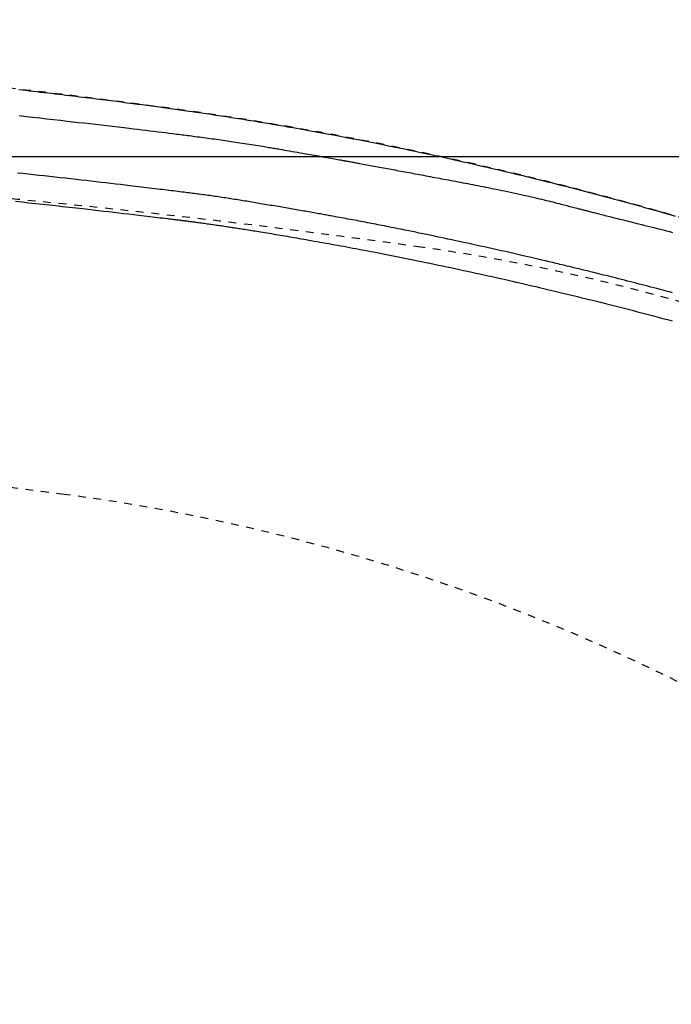
# Model space of a CAD drawing. Extents: x 0 to 2000, y 115 to 2915.
# Drawn here: x 799 to 883, y 2496 to 2622 of the extents above; entities that cross this region are included whole.
import ezdxf
from ezdxf.enums import TextEntityAlignment as Align

# ---------------------------------------------------------------- set-up
doc = ezdxf.new("R2010")
doc.units = 0
doc.header["$MEASUREMENT"] = 0
doc.linetypes.add('EXLTYPE2', pattern=[2, 1, -1])
doc.layers.get('0').update_dxf_attribs({"linetype": 'CONTINUOUS'})
for name, color, linetype in [('便器', 7, 'CONTINUOUS'), ('便座', 7, 'CONTINUOUS'), ('寸法', 7, 'CONTINUOUS')]:
    doc.layers.add(name, color=color, linetype=linetype)
doc.styles.add('EXCADDIM2', font='monotxt', dxfattribs={"width": 0.95, "bigfont": 'extfont'})
doc.styles.add('EXCADSTD', font='monotxt', dxfattribs={"bigfont": 'extfont'})
doc.styles.get("Standard").update_dxf_attribs({"font": 'monotxt', "bigfont": 'extfont'})
doc.dimstyles.get("Standard").update_dxf_attribs({"dimtxt": 0.18, "dimasz": 0.18, "dimexe": 0.18, "dimexo": 0.0625, "dimgap": 0.09, "dimtad": 0, "dimtih": 1, "dimtoh": 1, "dimdec": 4, "dimzin": 0, "dimtxsty": 'STANDARD', "dimcen": 0.09, "dimazin": 3, "dimtfac": 1, "dimtdec": 4, "dimtmove": 0, "dimatfit": 3, "dimtolj": 1, "dimtzin": 0})

# ---------------------------------------------------------------- blocks, each defined once
blk = doc.blocks.new('*D24')
at = {"layer": '寸法', "color": 3, "linetype": 'CONTINUOUS'}
for p, q in [((703.263171, 2604.500004), (1160.963168, 2604.500004)), ((1150.963168, 2604.500004), (1145.963168, 2574.500004)), ((1150.963168, 2604.500004), (1150.963168, 2249.500004)), ((1155.963168, 2574.500004), (1150.963168, 2604.500004)), ((1145.963168, 2279.500004), (1150.963168, 2249.500004)), ((1150.963168, 2249.500004), (1155.963168, 2279.500004)), ((703.263171, 2249.500004), (1160.963168, 2249.500004))]:
    blk.add_line(p, q, dxfattribs=at)
at = {"layer": '寸法', "color": 2, "linetype": 'CONTINUOUS', "style": 'EXCADSTD', "width": 0.945}
blk.add_text('355', height=40, rotation=90, dxfattribs=at).set_placement((1147.463168, 2427.000004), align=Align.CENTER)
blk = doc.blocks.new('_EX_NORM')
at = {"color": 0, "linetype": 'CONTINUOUS'}
for q in [(-1, 0.166667), (-1, 0), (-1, -0.166667)]:
    blk.add_line((0, 0), q, dxfattribs=at)

msp = doc.modelspace()

# ---------------------------------------------------------------- linework, layer by layer
at = {"layer": '便器', "color": 2, "linetype": 'EXLTYPE2'}
for centre, radius, start, end in [((684.017073, 1404.500004), 1200, 82.004546, 90), ((816.156873, 2345.265157), 250, 42.931517, 82.004546), ((714.017073, 1867.000004), 700, 82.533351, 90), ((772.494151, 2313.184306), 250, 54.38706, 82.533351)]:
    msp.add_arc(centre, radius, start, end, dxfattribs=at)
at = {"layer": '便座', "color": 6, "linetype": 'EXLTYPE2', "flags": 128}
msp.add_lwpolyline([(1043.541367, 2427.000027), (1043.541358, 2427.004915), (1043.541333, 2427.019021), (1043.541293, 2427.041511), (1043.541239, 2427.071547), (1043.541174, 2427.108296), (1043.541098, 2427.150921), (1043.541014, 2427.198586), (1043.540922, 2427.250457), (1043.540823, 2427.305698), (1043.540721, 2427.363473), (1043.540615, 2427.422946), (1043.540307, 2427.592238), (1043.539946, 2427.767614), (1043.539489, 2427.948553), (1043.538895, 2428.134537), (1043.538123, 2428.325046), (1043.537131, 2428.519562), (1043.535876, 2428.717564), (1043.534317, 2428.918534), (1043.532413, 2429.121952), (1043.530121, 2429.327299), (1043.5274, 2429.534055), (1043.522511, 2429.842673), (1043.516629, 2430.152946), (1043.509796, 2430.46457), (1043.502057, 2430.777238), (1043.493456, 2431.090645), (1043.484036, 2431.404486), (1043.473841, 2431.718455), (1043.462914, 2432.032245), (1043.4513, 2432.345553), (1043.439042, 2432.658072), (1043.426183, 2432.969496), (1043.412634, 2433.282494), (1043.398538, 2433.593915), (1043.383915, 2433.903609), (1043.368785, 2434.211425), (1043.35317, 2434.517214), (1043.337088, 2434.820825), (1043.320561, 2435.122109), (1043.303609, 2435.420914), (1043.286252, 2435.717092), (1043.26851, 2436.01049), (1043.250403, 2436.300961), (1043.235163, 2436.538924), (1043.219676, 2436.774991), (1043.203931, 2437.009369), (1043.187916, 2437.24227), (1043.17162, 2437.473901), (1043.155032, 2437.704472), (1043.138139, 2437.934191), (1043.120931, 2438.163269), (1043.103397, 2438.391913), (1043.085524, 2438.620334), (1043.067302, 2438.84874), (1043.050195, 2439.059353), (1043.032837, 2439.269568), (1043.015286, 2439.478826), (1042.997598, 2439.686565), (1042.97983, 2439.892223), (1042.962038, 2440.095238), (1042.94428, 2440.295049), (1042.926611, 2440.491094), (1042.909088, 2440.682813), (1042.891769, 2440.869642), (1042.874709, 2441.051021), (1042.857705, 2441.229099), (1042.84094, 2441.401928), (1042.824328, 2441.570445), (1042.807783, 2441.735587), (1042.791218, 2441.898289), (1042.774547, 2442.059488), (1042.757684, 2442.22012), (1042.740543, 2442.381122), (1042.723037, 2442.543429), (1042.70508, 2442.707979), (1042.686585, 2442.875707), (1042.637073, 2443.317655), (1042.58375, 2443.783427), (1042.526795, 2444.270502), (1042.466389, 2444.776361), (1042.402712, 2445.298485), (1042.335943, 2445.834353), (1042.266264, 2446.381446), (1042.193853, 2446.937245), (1042.118892, 2447.499229), (1042.04156, 2448.06488), (1041.962037, 2448.631676), (1041.836779, 2449.494335), (1041.706571, 2450.354675), (1041.571138, 2451.213572), (1041.430209, 2452.071902), (1041.283509, 2452.930541), (1041.130767, 2453.790364), (1040.971708, 2454.652248), (1040.80606, 2455.517069), (1040.63355, 2456.385701), (1040.453905, 2457.259022), (1040.266852, 2458.137908), (1040.004062, 2459.326389), (1039.72827, 2460.523889), (1039.4403, 2461.727836), (1039.140971, 2462.935661), (1038.831107, 2464.144793), (1038.511528, 2465.352661), (1038.183056, 2466.556694), (1037.846513, 2467.754323), (1037.50272, 2468.942976), (1037.152499, 2470.120083), (1036.796672, 2471.283074), (1036.460325, 2472.353247), (1036.11947, 2473.410069), (1035.773759, 2474.454701), (1035.422844, 2475.488306), (1035.066379, 2476.512045), (1034.704016, 2477.527082), (1034.335408, 2478.534577), (1033.960207, 2479.535694), (1033.578067, 2480.531594), (1033.18864, 2481.52344), (1032.79158, 2482.512394), (1032.399002, 2483.469495), (1031.999019, 2484.424717), (1031.591729, 2485.377805), (1031.177231, 2486.328507), (1030.755625, 2487.27657), (1030.327009, 2488.22174), (1029.891482, 2489.163764), (1029.449144, 2490.102389), (1029.000093, 2491.037362), (1028.544428, 2491.96843), (1028.082249, 2492.895339), (1027.628723, 2493.788437), (1027.169103, 2494.677501), (1026.703308, 2495.562634), (1026.231256, 2496.443936), (1025.752864, 2497.321509), (1025.26805, 2498.195453), (1024.776733, 2499.06587), (1024.278831, 2499.93286), (1023.774261, 2500.796525), (1023.262942, 2501.656966), (1022.744791, 2502.514283), (1022.219998, 2503.368172), (1021.688564, 2504.21877), (1021.150758, 2505.065805), (1020.606848, 2505.909005), (1020.0571, 2506.748098), (1019.501783, 2507.582814), (1018.941164, 2508.412879), (1018.375511, 2509.238024), (1017.805092, 2510.057975), (1017.230174, 2510.872462), (1016.651025, 2511.681212), (1016.068634, 2512.482986), (1015.482137, 2513.27917), (1014.891381, 2514.070168), (1014.29621, 2514.856381), (1013.696472, 2515.638212), (1013.092013, 2516.416064), (1012.482679, 2517.190339), (1011.868316, 2517.961439), (1011.248771, 2518.729767), (1010.623889, 2519.495725), (1009.993518, 2520.259717), (1009.30417, 2521.085683), (1008.608441, 2521.909649), (1007.906579, 2522.731454), (1007.19883, 2523.550935), (1006.485439, 2524.367931), (1005.766653, 2525.182278), (1005.042719, 2525.993815), (1004.313882, 2526.802379), (1003.580389, 2527.607809), (1002.842486, 2528.409941), (1002.10042, 2529.208615), (1001.296348, 2530.065225), (1000.48759, 2530.91774), (999.674005, 2531.766269), (998.855454, 2532.610921), (998.0318, 2533.451806), (997.202902, 2534.289032), (996.368622, 2535.12271), (995.528821, 2535.952949), (994.683361, 2536.779857), (993.832101, 2537.603545), (992.974904, 2538.424121), (992.049846, 2539.299883), (991.118205, 2540.171856), (990.180376, 2541.039697), (989.236751, 2541.903063), (988.287724, 2542.76161), (987.333687, 2543.614996), (986.375035, 2544.462877), (985.412161, 2545.304911), (984.445457, 2546.140754), (983.475317, 2546.970063), (982.502135, 2547.792495), (981.526546, 2548.60751), (980.548164, 2549.415441), (979.566845, 2550.216415), (978.582444, 2551.010564), (977.594816, 2551.798018), (976.603816, 2552.578906), (975.609299, 2553.353358), (974.61112, 2554.121504), (973.609134, 2554.883474), (972.603197, 2555.639398), (971.593163, 2556.389406), (970.579256, 2557.133356), (969.561145, 2557.871508), (968.538865, 2558.603847), (967.512448, 2559.330359), (966.48193, 2560.051028), (965.447344, 2560.76584), (964.408725, 2561.474778), (963.366108, 2562.177829), (962.319526, 2562.874978), (961.269014, 2563.566208), (960.214606, 2564.251506), (959.156014, 2564.931057), (958.093587, 2565.604628), (957.027352, 2566.272188), (955.957339, 2566.933707), (954.883576, 2567.589157), (953.80609, 2568.238506), (952.724911, 2568.881727), (951.640067, 2569.518788), (950.551586, 2570.14966), (949.459497, 2570.774315), (948.363828, 2571.392721), (947.26414, 2572.005113), (946.161416, 2572.610949), (945.056174, 2573.209957), (943.948933, 2573.801865), (942.840211, 2574.386401), (941.730527, 2574.963293), (940.6204, 2575.53227), (939.510348, 2576.093058), (938.40089, 2576.645387), (937.292544, 2577.188984), (936.185829, 2577.723577), (935.081072, 2578.249014), (933.977614, 2578.765727), (932.874607, 2579.274267), (931.7712, 2579.775185), (930.666543, 2580.269033), (929.559788, 2580.75636), (928.450085, 2581.237719), (927.336583, 2581.71366), (926.218434, 2582.184735), (925.094787, 2582.651495), (923.964793, 2583.11449), (922.641078, 2583.649106), (921.308354, 2584.179337), (919.967353, 2584.705147), (918.618811, 2585.226502), (917.263462, 2585.743368), (915.902041, 2586.255708), (914.535283, 2586.76349), (913.163923, 2587.266678), (911.788694, 2587.765237), (910.410332, 2588.259133), (909.029572, 2588.748332), (907.451916, 2589.300748), (905.871653, 2589.847171), (904.28834, 2590.387769), (902.701535, 2590.922712), (901.110798, 2591.452165), (899.515685, 2591.976299), (897.915755, 2592.49528), (896.310567, 2593.009278), (894.699679, 2593.518459), (893.082648, 2594.022994), (891.459034, 2594.523048), (889.626324, 2595.079776), (887.785945, 2595.630729), (885.939104, 2596.175579), (884.087004, 2596.713997), (882.230851, 2597.245652), (880.37185, 2597.770215), (878.511205, 2598.287358), (876.650121, 2598.79675), (874.789802, 2599.298063), (872.931455, 2599.790967), (871.076283, 2600.275133), (869.225027, 2600.750362), (867.377616, 2601.216709), (865.533514, 2601.674361), (863.692184, 2602.123506), (861.853091, 2602.56433), (860.015697, 2602.99702), (858.179468, 2603.421765), (856.343866, 2603.838751), (854.508355, 2604.248165), (852.6724, 2604.650195), (850.835463, 2605.045027), (848.996822, 2605.432856), (847.157199, 2605.813444), (845.317131, 2606.186561), (843.477153, 2606.551978), (841.637801, 2606.909468), (839.799612, 2607.2588), (837.963122, 2607.599746), (836.128866, 2607.932077), (834.297381, 2608.255564), (832.469203, 2608.569979), (830.644868, 2608.875092), (828.824885, 2609.170781), (827.008344, 2609.457558), (825.194308, 2609.736041), (823.381842, 2610.006845), (821.570009, 2610.270587), (819.757872, 2610.527884), (817.944496, 2610.779352), (816.128945, 2611.025608), (814.310281, 2611.267269), (812.487569, 2611.50495), (810.659873, 2611.739269), (808.631344, 2611.995222), (806.595982, 2612.248128), (804.554203, 2612.498301), (802.506421, 2612.746053), (800.453049, 2612.991699), (798.394501, 2613.235552), (796.331192, 2613.477926), (794.263535, 2613.719133), (792.191944, 2613.959488), (790.116834, 2614.199303), (788.038618, 2614.438893), (785.75631, 2614.701583), (783.468801, 2614.963959), (781.174129, 2615.225604), (778.870329, 2615.486098), (776.555438, 2615.745023), (774.227492, 2616.001961), (771.884527, 2616.256492), (769.52458, 2616.508198), (767.145687, 2616.75666), (764.745884, 2617.00146), (762.323207, 2617.24218), (759.767486, 2617.488834), (757.190209, 2617.730323), (754.596919, 2617.966386), (751.993158, 2618.196767), (749.384467, 2618.421207), (746.776388, 2618.639449), (744.174462, 2618.851235), (741.584232, 2619.056306), (739.011239, 2619.254406), (736.461024, 2619.445276), (733.93913, 2619.628657), (732.225533, 2619.750191), (730.527063, 2619.868162), (728.842868, 2619.982665), (727.172095, 2620.093793), (725.51389, 2620.201639), (723.867402, 2620.306298), (722.231778, 2620.407862), (720.606164, 2620.506426), (718.989709, 2620.602081), (717.381559, 2620.694923), (715.780861, 2620.785044), (714.916553, 2620.832771), (714.0592, 2620.879515), (713.213819, 2620.925069), (712.385425, 2620.969222), (711.579033, 2621.011766), (710.799659, 2621.052491), (710.052318, 2621.091187), (709.342026, 2621.127646), (708.673798, 2621.161658), (708.052649, 2621.193014), (707.483595, 2621.221505), (707.343385, 2621.228486), (707.205914, 2621.235313), (707.069994, 2621.24204), (706.934436, 2621.248725), (706.798052, 2621.255423), (706.659652, 2621.262191), (706.518048, 2621.269085), (706.372051, 2621.276161), (706.220473, 2621.283475), (706.062124, 2621.291084), (705.895815, 2621.299043), (705.724671, 2621.307205), (705.545573, 2621.315717), (705.359313, 2621.32454), (705.166685, 2621.333638), (704.968481, 2621.342969), (704.765495, 2621.352497), (704.558519, 2621.362182), (704.348347, 2621.371985), (704.135771, 2621.381869), (703.921585, 2621.391793), (703.706581, 2621.401721), (703.459643, 2621.413077), (703.212639, 2621.424387), (702.965537, 2621.435652), (702.718304, 2621.446872), (702.470907, 2621.45805), (702.223313, 2621.469186), (701.975489, 2621.48028), (701.727402, 2621.491335), (701.47902, 2621.502352), (701.23031, 2621.513331), (700.981239, 2621.524273), (700.658047, 2621.538393), (700.333698, 2621.552473), (700.007696, 2621.566533), (699.679545, 2621.580593), (699.34875, 2621.594672), (699.014813, 2621.608789), (698.677239, 2621.622964), (698.335532, 2621.637217), (697.989195, 2621.651567), (697.637732, 2621.666034), (697.280648, 2621.680638), (696.79592, 2621.700314), (696.301999, 2621.720188), (695.800548, 2621.740183), (695.293228, 2621.760221), (694.781701, 2621.780224), (694.267628, 2621.800113), (693.75267, 2621.81981), (693.238489, 2621.839238), (692.726746, 2621.858319), (692.219104, 2621.876974), (691.717222, 2621.895125), (691.344336, 2621.90841), (690.975147, 2621.921399), (690.609152, 2621.934128), (690.24585, 2621.946629), (689.884737, 2621.958936), (689.525311, 2621.971084), (689.16707, 2621.983107), (688.809512, 2621.995037), (688.452134, 2622.00691), (688.094434, 2622.018759), (687.735909, 2622.030618), (687.536322, 2622.037218), (687.339704, 2622.04372), (687.149433, 2622.050012), (686.96889, 2622.055982), (686.801455, 2622.061519), (686.650506, 2622.066511), (686.519424, 2622.070846), (686.411588, 2622.074412), (686.330378, 2622.077097), (686.279173, 2622.078791), (686.261354, 2622.07938)], dxfattribs=at)
at = {"layer": '便座', "color": 6, "linetype": 'CONTINUOUS', "flags": 128}
for points in [[(799.150347, 2613.110702), (799.60937, 2613.056619), (800.068526, 2613.002495), (800.537314, 2612.947203), (801.006077, 2612.891868), (801.474787, 2612.836481), (801.943414, 2612.781032), (802.411932, 2612.725512), (802.88031, 2612.669911), (803.348521, 2612.61422), (803.816536, 2612.558429), (804.284328, 2612.50253), (804.751866, 2612.446511), (805.219123, 2612.390365), (805.652322, 2612.338157), (806.085103, 2612.285844), (806.517313, 2612.233442), (806.948802, 2612.180963), (807.379417, 2612.128422), (807.809007, 2612.075834), (808.237419, 2612.023211), (808.664503, 2611.970569), (809.090105, 2611.917921), (809.514076, 2611.865282), (809.936261, 2611.812665), (810.293001, 2611.768044), (810.648446, 2611.723434), (811.002695, 2611.67882), (811.355845, 2611.634187), (811.707998, 2611.589519), (812.05925, 2611.544801), (812.409701, 2611.500018), (812.759449, 2611.455155), (813.108594, 2611.410197), (813.457234, 2611.365128), (813.805468, 2611.319933), (814.113629, 2611.279788), (814.421585, 2611.239525), (814.729372, 2611.199137), (815.037027, 2611.158618), (815.344586, 2611.11796), (815.652086, 2611.077156), (815.959563, 2611.036199), (816.267052, 2610.995083), (816.574591, 2610.9538), (816.882215, 2610.912343), (817.189962, 2610.870706), (817.485929, 2610.830505), (817.782091, 2610.79012), (818.078494, 2610.749542), (818.375188, 2610.70876), (818.67222, 2610.667764), (818.969639, 2610.626543), (819.267492, 2610.585089), (819.565827, 2610.543389), (819.864693, 2610.501435), (820.164136, 2610.459217), (820.464207, 2610.416723), (820.774117, 2610.372638), (821.084687, 2610.328253), (821.395862, 2610.283574), (821.707583, 2610.238605), (822.019796, 2610.193349), (822.332445, 2610.14781), (822.645472, 2610.101992), (822.958823, 2610.0559), (823.27244, 2610.009537), (823.586267, 2609.962908), (823.900249, 2609.916016), (824.221078, 2609.867851), (824.541975, 2609.819421), (824.862906, 2609.770733), (825.183839, 2609.721791), (825.504739, 2609.672601), (825.825572, 2609.623169), (826.146305, 2609.5735), (826.466904, 2609.523599), (826.787334, 2609.473472), (827.107563, 2609.423124), (827.427556, 2609.372562), (827.746832, 2609.321861), (828.065515, 2609.271009), (828.383282, 2609.220063), (828.699807, 2609.169079), (829.014768, 2609.118116), (829.327841, 2609.06723), (829.6387, 2609.016479), (829.947024, 2608.965921), (830.252486, 2608.915612), (830.554765, 2608.86561), (830.853535, 2608.815972), (831.148677, 2608.766722), (831.440615, 2608.717789), (831.729975, 2608.669071), (832.017386, 2608.620463), (832.303477, 2608.571863), (832.588876, 2608.523165), (832.874211, 2608.474267), (833.16011, 2608.425065), (833.447201, 2608.375455), (833.736114, 2608.325333), (834.027475, 2608.274595), (834.456924, 2608.19948), (834.892487, 2608.122899), (835.333757, 2608.044909), (835.780328, 2607.965568), (836.231791, 2607.884935), (836.687738, 2607.803068), (837.147764, 2607.720023), (837.611459, 2607.63586), (838.078417, 2607.550635), (838.54823, 2607.464407), (839.020491, 2607.377235), (839.643269, 2607.261505), (840.269331, 2607.144272), (840.898451, 2607.02556), (841.5304, 2606.905392), (842.16495, 2606.783794), (842.801874, 2606.660789), (843.440945, 2606.536401), (844.081934, 2606.410654), (844.724614, 2606.283573), (845.368757, 2606.155181), (846.014136, 2606.025503), (846.706039, 2605.885312), (847.398489, 2605.743828), (848.090878, 2605.601204), (848.782597, 2605.457594), (849.47304, 2605.313151), (850.161597, 2605.168029), (850.84766, 2605.022381), (851.530622, 2604.876361), (852.209875, 2604.730121), (852.88481, 2604.583816), (853.554819, 2604.437598), (854.112424, 2604.315165), (854.666051, 2604.192938), (855.215615, 2604.070951), (855.761027, 2603.94924), (856.302201, 2603.827841), (856.839051, 2603.706789), (857.37149, 2603.586119), (857.89943, 2603.465868), (858.422786, 2603.34607), (858.94147, 2603.226762), (859.455395, 2603.107978), (859.869563, 2603.011836), (860.28115, 2602.915914), (860.690773, 2602.820064), (861.099051, 2602.724134), (861.5066, 2602.627977), (861.914039, 2602.531443), (862.321986, 2602.434381), (862.731059, 2602.336643), (863.141876, 2602.238079), (863.555054, 2602.138539), (863.971212, 2602.037875), (864.417398, 2601.929503), (864.867282, 2601.819775), (865.320495, 2601.708775), (865.77667, 2601.596589), (866.235436, 2601.483301), (866.696428, 2601.368996), (867.159276, 2601.253757), (867.623611, 2601.13767), (868.089067, 2601.02082), (868.555274, 2600.90329), (869.021865, 2600.785165), (869.506835, 2600.661853), (869.991759, 2600.538004), (870.476575, 2600.413636), (870.961219, 2600.288762), (871.44563, 2600.163398), (871.929744, 2600.03756), (872.4135, 2599.911263), (872.896834, 2599.784523), (873.379685, 2599.657353), (873.861989, 2599.529771), (874.343685, 2599.40179), (874.828548, 2599.272401), (875.312813, 2599.142605), (875.796565, 2599.012384), (876.279887, 2598.881718), (876.762865, 2598.750589), (877.245582, 2598.618979), (877.728122, 2598.486869), (878.21057, 2598.354241), (878.693011, 2598.221076), (879.175528, 2598.087356), (879.658205, 2597.953061), (880.148115, 2597.816218), (880.638236, 2597.678773), (881.128528, 2597.540736), (881.61895, 2597.402114), (882.109461, 2597.262916), (882.60002, 2597.12315), (883.090587, 2596.982825), (883.581121, 2596.841949)], [(799.200437, 2609.752567), (800.07925, 2609.654584), (800.960864, 2609.555826), (801.844275, 2609.456395), (802.728482, 2609.356393), (803.612482, 2609.255922), (804.495272, 2609.155085), (805.375849, 2609.053982), (806.107518, 2608.969576), (806.837249, 2608.885044), (807.565339, 2608.800376), (808.292084, 2608.715559), (809.017781, 2608.630582), (809.742725, 2608.545432), (810.467213, 2608.460098), (811.19154, 2608.374569), (811.916004, 2608.288831), (812.6409, 2608.202874), (813.366525, 2608.116685), (813.902287, 2608.052964), (814.437131, 2607.989263), (814.969581, 2607.925738), (815.498162, 2607.86254), (816.021399, 2607.799825), (816.537815, 2607.737745), (817.045934, 2607.676454), (817.544282, 2607.616105), (818.031383, 2607.556853), (818.50576, 2607.498851), (818.965939, 2607.442251), (819.209254, 2607.412171), (819.448917, 2607.382424), (819.685886, 2607.352884), (819.921118, 2607.323427), (820.155573, 2607.293928), (820.390208, 2607.26426), (820.625982, 2607.2343), (820.863852, 2607.203922), (821.104777, 2607.173), (821.349715, 2607.14141), (821.599625, 2607.109027), (821.85524, 2607.075751), (822.116153, 2607.041619), (822.381731, 2607.006694), (822.65134, 2606.971037), (822.924348, 2606.934713), (823.20012, 2606.897784), (823.478025, 2606.860312), (823.757428, 2606.822361), (824.037696, 2606.783993), (824.318197, 2606.74527), (824.598296, 2606.706257), (824.867195, 2606.668454), (825.135526, 2606.630379), (825.403681, 2606.591971), (825.67205, 2606.553172), (825.941024, 2606.51392), (826.210995, 2606.474155), (826.482354, 2606.433818), (826.755493, 2606.392848), (827.030802, 2606.351186), (827.308672, 2606.30877), (827.589495, 2606.265542), (827.88448, 2606.219758), (828.181828, 2606.173248), (828.480295, 2606.12623), (828.778635, 2606.078918), (829.075603, 2606.031531), (829.369954, 2605.984284), (829.660444, 2605.937394), (829.945827, 2605.891077), (830.224859, 2605.84555), (830.496293, 2605.801029), (830.758886, 2605.757731), (830.943599, 2605.727134), (831.124053, 2605.697123), (831.301308, 2605.667527), (831.476427, 2605.638173), (831.65047, 2605.608891), (831.824498, 2605.579506), (831.999572, 2605.549848), (832.176754, 2605.519743), (832.357104, 2605.48902), (832.541684, 2605.457507), (832.731554, 2605.425032), (833.02588, 2605.374596), (833.332515, 2605.321939), (833.649644, 2605.267362), (833.975454, 2605.211166), (834.308134, 2605.153653), (834.64587, 2605.095123), (834.986848, 2605.035879), (835.329257, 2604.976221), (835.671284, 2604.916451), (836.011114, 2604.85687), (836.346937, 2604.79778), (836.618977, 2604.749743), (836.888077, 2604.702077), (837.15523, 2604.654622), (837.421427, 2604.607212), (837.687659, 2604.559687), (837.95492, 2604.511884), (838.2242, 2604.463639), (838.496491, 2604.41479), (838.772786, 2604.365175), (839.054077, 2604.31463), (839.341354, 2604.262994), (839.559328, 2604.223813), (839.776896, 2604.184704), (839.98977, 2604.14644), (840.19366, 2604.10979), (840.384279, 2604.075525), (840.557338, 2604.044418), (840.708548, 2604.017237), (840.833621, 2603.994755), (840.928268, 2603.977742), (840.988202, 2603.966969), (841.009132, 2603.963206)], [(841.009132, 2603.963206), (841.01472, 2603.96219), (841.030789, 2603.959266), (841.056298, 2603.954624), (841.090207, 2603.948454), (841.131476, 2603.940946), (841.179063, 2603.932287), (841.231928, 2603.922668), (841.28903, 2603.912278), (841.349329, 2603.901307), (841.411784, 2603.889943), (841.475354, 2603.878376), (841.610558, 2603.853775), (841.746168, 2603.829097), (841.882255, 2603.804328), (842.01889, 2603.779452), (842.156144, 2603.754454), (842.294089, 2603.729319), (842.432796, 2603.70403), (842.572335, 2603.678573), (842.712779, 2603.652933), (842.854198, 2603.627093), (842.996665, 2603.601039), (843.224386, 2603.559344), (843.454487, 2603.517153), (843.686546, 2603.474549), (843.920141, 2603.431612), (844.154849, 2603.388424), (844.390249, 2603.345064), (844.625919, 2603.301614), (844.861436, 2603.258154), (845.09638, 2603.214767), (845.330327, 2603.171532), (845.562856, 2603.128531), (845.817721, 2603.081368), (846.070543, 2603.03455), (846.321525, 2602.98804), (846.570871, 2602.941797), (846.818784, 2602.895785), (847.065467, 2602.849963), (847.311124, 2602.804295), (847.555956, 2602.75874), (847.800168, 2602.713261), (848.043963, 2602.66782), (848.287544, 2602.622377), (848.554212, 2602.57258), (848.820869, 2602.522744), (849.087516, 2602.472877), (849.354153, 2602.422986), (849.620784, 2602.373081), (849.887409, 2602.32317), (850.15403, 2602.27326), (850.420648, 2602.22336), (850.687265, 2602.173478), (850.953882, 2602.123623), (851.220501, 2602.073803), (851.510416, 2602.019676), (851.800333, 2601.96559), (852.09025, 2601.911534), (852.380166, 2601.857498), (852.670078, 2601.803472), (852.959985, 2601.749446), (853.249885, 2601.69541), (853.539776, 2601.641352), (853.829656, 2601.587264), (854.119524, 2601.533135), (854.409378, 2601.478955), (854.722858, 2601.420284), (855.036318, 2601.361526), (855.349757, 2601.302662), (855.663173, 2601.243678), (855.976565, 2601.184557), (856.289932, 2601.125282), (856.603272, 2601.065838), (856.916584, 2601.006207), (857.229866, 2600.946374), (857.543118, 2600.886323), (857.856339, 2600.826037), (858.19374, 2600.760804), (858.531383, 2600.695177), (858.86955, 2600.629056), (859.20852, 2600.562337), (859.548574, 2600.494919), (859.889993, 2600.4267), (860.233059, 2600.357578), (860.57805, 2600.287452), (860.925249, 2600.216218), (861.274936, 2600.143776), (861.627392, 2600.070023), (862.008364, 2599.989452), (862.392134, 2599.907408), (862.777994, 2599.824041), (863.165238, 2599.739503), (863.553161, 2599.653943), (863.941056, 2599.567512), (864.328216, 2599.480359), (864.713937, 2599.392635), (865.09751, 2599.30449), (865.478232, 2599.216074), (865.855394, 2599.127538), (866.14423, 2599.059076), (866.430648, 2598.990623), (866.714777, 2598.92217), (866.99675, 2598.853709), (867.276698, 2598.785232), (867.554752, 2598.716729), (867.831043, 2598.648192), (868.105702, 2598.579613), (868.378861, 2598.510982), (868.65065, 2598.442292), (868.921202, 2598.373533), (869.112991, 2598.324573), (869.304043, 2598.275637), (869.494181, 2598.226786), (869.683228, 2598.178084), (869.871009, 2598.129593), (870.057345, 2598.081375), (870.242062, 2598.033493), (870.424981, 2597.986009), (870.605926, 2597.938986), (870.784721, 2597.892486), (870.961188, 2597.846571), (871.084658, 2597.814443), (871.207091, 2597.782584), (871.328707, 2597.75094), (871.449725, 2597.719457), (871.570363, 2597.688078), (871.690839, 2597.65675), (871.811374, 2597.625417), (871.932185, 2597.594025), (872.053491, 2597.562519), (872.175511, 2597.530843), (872.298464, 2597.498943), (872.440367, 2597.462151), (872.583707, 2597.425019), (872.728417, 2597.387572), (872.874428, 2597.349833), (873.021674, 2597.311828), (873.170086, 2597.273581), (873.319596, 2597.235117), (873.470139, 2597.196459), (873.621644, 2597.157633), (873.774046, 2597.118664), (873.927276, 2597.079575), (874.129616, 2597.028106), (874.333041, 2596.976522), (874.537322, 2596.924871), (874.742234, 2596.873202), (874.947548, 2596.821563), (875.153038, 2596.770003), (875.358476, 2596.718568), (875.563634, 2596.667309), (875.768287, 2596.616273), (875.972206, 2596.565509), (876.175164, 2596.515064), (876.424974, 2596.453074), (876.673465, 2596.391503), (876.921136, 2596.330204), (877.16849, 2596.269033), (877.416028, 2596.207844), (877.664252, 2596.14649), (877.913662, 2596.084826), (878.164761, 2596.022706), (878.41805, 2595.959985), (878.674031, 2595.896516), (878.933204, 2595.832155), (879.307701, 2595.738947), (879.688693, 2595.643865), (880.075209, 2595.547133), (880.466277, 2595.448977), (880.860926, 2595.349622), (881.258187, 2595.249292), (881.657088, 2595.148212), (882.056658, 2595.046607), (882.455926, 2594.944703), (882.853922, 2594.842723), (883.249674, 2594.740895)], [(883.251321, 2586.968017), (882.847326, 2587.076539), (882.444458, 2587.184343), (882.04197, 2587.291632), (881.639111, 2587.398606), (881.235133, 2587.505466), (880.829287, 2587.612414), (880.460775, 2587.709178), (880.090249, 2587.806142), (879.717827, 2587.903271), (879.343627, 2588.000531), (878.967769, 2588.097886), (878.59037, 2588.195302), (878.21155, 2588.292744), (877.831426, 2588.390177), (877.450117, 2588.487566), (877.067742, 2588.584876), (876.684419, 2588.682073), (876.35418, 2588.765525), (876.023859, 2588.848745), (875.693986, 2588.93161), (875.365093, 2589.014), (875.037711, 2589.095791), (874.71237, 2589.176862), (874.389601, 2589.25709), (874.069935, 2589.336354), (873.753904, 2589.41453), (873.442037, 2589.491498), (873.134867, 2589.567135), (872.908879, 2589.622673), (872.685655, 2589.677442), (872.465048, 2589.731483), (872.246909, 2589.784837), (872.03109, 2589.837545), (871.817443, 2589.889647), (871.605819, 2589.941185), (871.396071, 2589.992199), (871.188049, 2590.042731), (870.981606, 2590.09282), (870.776594, 2590.142509), (870.554567, 2590.196263), (870.333413, 2590.249741), (870.112484, 2590.303093), (869.891132, 2590.356471), (869.668705, 2590.410024), (869.444557, 2590.463905), (869.218037, 2590.518263), (868.988497, 2590.573251), (868.755287, 2590.629018), (868.517759, 2590.685716), (868.275264, 2590.743496), (867.832538, 2590.848725), (867.374089, 2590.957351), (866.901811, 2591.068905), (866.417596, 2591.182918), (865.923337, 2591.298921), (865.420928, 2591.416445), (864.91226, 2591.535021), (864.399227, 2591.65418), (863.883721, 2591.773453), (863.367636, 2591.892371), (862.852863, 2592.010464), (862.30271, 2592.13606), (861.755621, 2592.260314), (861.210954, 2592.38338), (860.66807, 2592.505411), (860.126329, 2592.626558), (859.58509, 2592.746976), (859.043714, 2592.866817), (858.50156, 2592.986234), (857.957988, 2593.105379), (857.412357, 2593.224405), (856.864029, 2593.343465), (856.36146, 2593.452123), (855.858005, 2593.560552), (855.355556, 2593.668369), (854.856002, 2593.775192), (854.361235, 2593.880635), (853.873145, 2593.984316), (853.393624, 2594.085851), (852.924562, 2594.184856), (852.46785, 2594.280948), (852.025378, 2594.373744), (851.599038, 2594.462859), (851.361484, 2594.512377), (851.128777, 2594.560776), (850.899795, 2594.608285), (850.673416, 2594.65513), (850.448518, 2594.70154), (850.223979, 2594.747742), (849.998678, 2594.793964), (849.771491, 2594.840432), (849.541297, 2594.887376), (849.306975, 2594.935022), (849.067402, 2594.983598), (848.797852, 2595.038097), (848.521544, 2595.093803), (848.239373, 2595.150531), (847.952237, 2595.208097), (847.661032, 2595.266317), (847.366655, 2595.325007), (847.070003, 2595.383982), (846.771973, 2595.443059), (846.473461, 2595.502054), (846.175363, 2595.560782), (845.878578, 2595.619059), (845.606543, 2595.672298), (845.335946, 2595.72508), (845.066348, 2595.77749), (844.797306, 2595.829611), (844.528379, 2595.881527), (844.259128, 2595.933321), (843.98911, 2595.985079), (843.717886, 2596.036882), (843.445014, 2596.088816), (843.170053, 2596.140965), (842.892562, 2596.193411), (842.615815, 2596.245541), (842.33705, 2596.297886), (842.057147, 2596.350285), (841.776986, 2596.40258), (841.497445, 2596.454612), (841.219405, 2596.506223), (840.943745, 2596.557254), (840.671344, 2596.607545), (840.403082, 2596.656939), (840.13984, 2596.705276), (839.882495, 2596.752397), (839.700079, 2596.785715), (839.520639, 2596.818419), (839.343592, 2596.850615), (839.168355, 2596.88241), (838.994347, 2596.913912), (838.820986, 2596.945227), (838.647688, 2596.976463), (838.473872, 2597.007725), (838.298955, 2597.039121), (838.122355, 2597.070759), (837.94349, 2597.102744), (837.737266, 2597.139555), (837.527772, 2597.176878), (837.315404, 2597.214642), (837.100559, 2597.252773), (836.883634, 2597.291199), (836.665023, 2597.329846), (836.445125, 2597.368643), (836.224334, 2597.407516), (836.003047, 2597.446392), (835.781662, 2597.4852), (835.560573, 2597.523865), (835.330887, 2597.563937), (835.101782, 2597.603809), (834.873085, 2597.643516), (834.644625, 2597.683092), (834.416231, 2597.722571), (834.18773, 2597.761987), (833.95895, 2597.801374), (833.72972, 2597.840766), (833.499869, 2597.880196), (833.269223, 2597.919698), (833.037612, 2597.959308), (832.788468, 2598.001855), (832.538283, 2598.04452), (832.287321, 2598.08726), (832.035844, 2598.130031), (831.784115, 2598.172791), (831.532398, 2598.215497), (831.280955, 2598.258105), (831.03005, 2598.300573), (830.779944, 2598.342856), (830.530902, 2598.384914), (830.283187, 2598.426701), (830.053355, 2598.465428), (829.824735, 2598.503894), (829.597156, 2598.542113), (829.370444, 2598.580096), (829.144427, 2598.617855), (828.918933, 2598.655403), (828.693789, 2598.692753), (828.468824, 2598.729915), (828.243866, 2598.766904), (828.018741, 2598.80373), (827.793277, 2598.840407), (827.56738, 2598.876935), (827.341013, 2598.913306), (827.114215, 2598.949504), (826.887027, 2598.98551), (826.659488, 2599.021304), (826.43164, 2599.05687), (826.203522, 2599.092188), (825.975173, 2599.127241), (825.746635, 2599.162009), (825.517948, 2599.196475), (825.28915, 2599.23062), (825.060152, 2599.26445), (824.831254, 2599.297928), (824.602629, 2599.331043), (824.374447, 2599.363783), (824.146879, 2599.396136), (823.920096, 2599.42809), (823.694269, 2599.459634), (823.469569, 2599.490755), (823.246167, 2599.521442), (823.024233, 2599.551683), (822.803939, 2599.581465), (822.585639, 2599.610753), (822.368874, 2599.639617), (822.15337, 2599.6681), (821.938855, 2599.696247), (821.725057, 2599.724104), (821.511703, 2599.751713), (821.298522, 2599.779119), (821.085241, 2599.806368), (820.871587, 2599.833502), (820.657288, 2599.860566), (820.442072, 2599.887605), (820.16351, 2599.922412), (819.883344, 2599.957222), (819.601937, 2599.992007), (819.319654, 2600.02674), (819.036861, 2600.061392), (818.75392, 2600.095935), (818.471199, 2600.130342), (818.189059, 2600.164584), (817.907868, 2600.198634), (817.627988, 2600.232463), (817.349785, 2600.266043), (816.992552, 2600.309114), (816.637953, 2600.351809), (816.285203, 2600.394218), (815.933516, 2600.43643), (815.582109, 2600.478533), (815.230196, 2600.520615), (814.876992, 2600.562766), (814.521712, 2600.605073), (814.163571, 2600.647626), (813.801784, 2600.690512), (813.435565, 2600.733821), (812.839143, 2600.804135), (812.231247, 2600.875535), (811.613761, 2600.947796), (810.988571, 2601.020696), (810.357561, 2601.09401), (809.722619, 2601.167515), (809.085627, 2601.240986), (808.448473, 2601.314202), (807.813041, 2601.386937), (807.181216, 2601.458967), (806.554883, 2601.530071), (805.84771, 2601.60997), (805.14875, 2601.68853), (804.456588, 2601.765914), (803.769806, 2601.842288), (803.086989, 2601.917814), (802.406719, 2601.992657), (801.72758, 2602.06698), (801.048154, 2602.140948), (800.367026, 2602.214723), (799.682777, 2602.288471), (798.993993, 2602.362355)], [(798.729704, 2598.736151), (799.591875, 2598.644068), (800.455096, 2598.551367), (801.319229, 2598.458054), (802.184137, 2598.364133), (803.049684, 2598.269611), (803.915733, 2598.174491), (804.782147, 2598.07878), (805.64879, 2597.982482), (806.515523, 2597.885603), (807.382211, 2597.788148), (808.051979, 2597.712433), (808.720902, 2597.636468), (809.388246, 2597.560342), (810.053276, 2597.484147), (810.715255, 2597.407972), (811.373449, 2597.331909), (812.027123, 2597.256047), (812.675541, 2597.180478), (813.317968, 2597.105291), (813.953669, 2597.030577), (814.581908, 2596.956427), (814.938503, 2596.914198), (815.292011, 2596.872233), (815.64204, 2596.830584), (815.9882, 2596.7893), (816.3301, 2596.748431), (816.667348, 2596.708026), (816.999554, 2596.668137), (817.326325, 2596.628812), (817.647271, 2596.590103), (817.962001, 2596.552058), (818.270124, 2596.514727), (818.410059, 2596.497745), (818.548705, 2596.480903), (818.686261, 2596.464176), (818.822928, 2596.447542), (818.958908, 2596.430976), (819.094401, 2596.414456), (819.229608, 2596.397957), (819.36473, 2596.381457), (819.499968, 2596.364931), (819.635523, 2596.348356), (819.771595, 2596.331708), (819.862689, 2596.320558), (819.954179, 2596.309349), (820.046143, 2596.298065), (820.138659, 2596.28669), (820.231804, 2596.275209), (820.325655, 2596.263604), (820.420291, 2596.251861), (820.515788, 2596.239963), (820.612224, 2596.227893), (820.709677, 2596.215637), (820.808224, 2596.203177), (820.92307, 2596.18857), (821.039454, 2596.173675), (821.157364, 2596.158493), (821.276786, 2596.143027), (821.397707, 2596.127279), (821.520113, 2596.11125), (821.643993, 2596.094943), (821.769332, 2596.07836), (821.896118, 2596.061502), (822.024337, 2596.044372), (822.153977, 2596.026971), (822.325073, 2596.003887), (822.498194, 2595.980397), (822.672975, 2595.956554), (822.849048, 2595.932407), (823.026045, 2595.908007), (823.203601, 2595.883406), (823.381349, 2595.858655), (823.558921, 2595.833805), (823.735951, 2595.808907), (823.912071, 2595.784011), (824.086916, 2595.759169), (824.26024, 2595.734415), (824.432018, 2595.709753), (824.602348, 2595.685174), (824.771328, 2595.660664), (824.939056, 2595.636212), (825.10563, 2595.611806), (825.271148, 2595.587435), (825.435707, 2595.563087), (825.599406, 2595.538751), (825.762343, 2595.514413), (825.924616, 2595.490064), (826.097131, 2595.464057), (826.269116, 2595.43801), (826.440682, 2595.411908), (826.611943, 2595.385737), (826.783014, 2595.359483), (826.954006, 2595.333134), (827.125034, 2595.306674), (827.29621, 2595.280091), (827.467649, 2595.25337), (827.639464, 2595.226498), (827.811767, 2595.19946), (828.028031, 2595.165404), (828.245226, 2595.131069), (828.463345, 2595.096452), (828.682378, 2595.061556), (828.902315, 2595.026379), (829.123147, 2594.990921), (829.344864, 2594.955182), (829.567459, 2594.919162), (829.790919, 2594.88286), (830.015238, 2594.846277), (830.240405, 2594.809413), (830.523113, 2594.762926), (830.806871, 2594.716051), (831.091415, 2594.668839), (831.376485, 2594.621343), (831.661816, 2594.573614), (831.947147, 2594.525705), (832.232215, 2594.477668), (832.516759, 2594.429555), (832.800515, 2594.381418), (833.083221, 2594.333309), (833.364615, 2594.28528), (833.675234, 2594.232102), (833.984259, 2594.179031), (834.292039, 2594.126011), (834.598919, 2594.072983), (834.905248, 2594.019894), (835.211371, 2593.966685), (835.517636, 2593.913301), (835.82439, 2593.859685), (836.13198, 2593.80578), (836.440752, 2593.751531), (836.751055, 2593.696881), (837.126401, 2593.630605), (837.504021, 2593.563735), (837.883478, 2593.496336), (838.264334, 2593.428476), (838.646151, 2593.36022), (839.028492, 2593.291636), (839.410918, 2593.222789), (839.792992, 2593.153747), (840.174277, 2593.084575), (840.554335, 2593.015341), (840.932728, 2592.94611), (841.32813, 2592.87343), (841.721384, 2592.800797), (842.112662, 2592.728177), (842.502136, 2592.655541), (842.889978, 2592.582857), (843.276361, 2592.510093), (843.661457, 2592.437217), (844.045439, 2592.3642), (844.428479, 2592.291008), (844.81075, 2592.217611), (845.192423, 2592.143977), (845.616664, 2592.06172), (846.040717, 2591.979074), (846.464917, 2591.895979), (846.889603, 2591.812378), (847.31511, 2591.728213), (847.741777, 2591.643427), (848.169941, 2591.55796), (848.599938, 2591.471756), (849.032105, 2591.384755), (849.46678, 2591.296901), (849.904299, 2591.208135), (850.433186, 2591.1004), (850.965973, 2590.991395), (851.501979, 2590.881244), (852.040526, 2590.770075), (852.580934, 2590.658012), (853.122523, 2590.54518), (853.664613, 2590.431706), (854.206526, 2590.317715), (854.747582, 2590.203332), (855.287101, 2590.088682), (855.824403, 2589.973892), (856.35926, 2589.858994), (856.891351, 2589.744059), (857.420809, 2589.629066), (857.947767, 2589.513992), (858.472358, 2589.398817), (858.994716, 2589.283519), (859.514973, 2589.168076), (860.033262, 2589.052467), (860.549717, 2588.93667), (861.064471, 2588.820664), (861.577657, 2588.704426), (862.089597, 2588.587895), (862.600241, 2588.471098), (863.109728, 2588.354024), (863.618198, 2588.236659), (864.125789, 2588.118992), (864.632643, 2588.001009), (865.138898, 2587.882699), (865.644694, 2587.764049), (866.150171, 2587.645047), (866.655468, 2587.525679), (867.160724, 2587.405934), (867.709454, 2587.275464), (868.258738, 2587.144411), (868.809013, 2587.012652), (869.360715, 2586.880064), (869.914281, 2586.746523), (870.470149, 2586.611906), (871.028755, 2586.476091), (871.590536, 2586.338953), (872.155929, 2586.200369), (872.72537, 2586.060217), (873.299297, 2585.918372), (873.966099, 2585.752829), (874.638495, 2585.585069), (875.315551, 2585.415287), (875.996333, 2585.243672), (876.679907, 2585.070418), (877.365338, 2584.895716), (878.051693, 2584.719757), (878.738037, 2584.542735), (879.423437, 2584.36484), (880.106958, 2584.186265), (880.787667, 2584.007201), (881.398469, 2583.84544), (882.006305, 2583.68345), (882.611254, 2583.521243), (883.213399, 2583.358829)]]:
    msp.add_lwpolyline(points, dxfattribs=at)

# ---------------------------------------------------------------- dimensions: what is measured, and where the dimension line sits
at = {"layer": '寸法', "color": 3, "linetype": 'CONTINUOUS'}
dim = msp.add_linear_dim(base=(1150.963168, 2249.500004), p1=(571.463168, 2604.500004), p2=(571.463168, 2249.500004), angle=90, dimstyle='STANDARD', override={"dimtxt": 40, "dimasz": 30, "dimexe": 10, "dimexo": 131.800003, "dimgap": 3.5, "dimtad": 1, "dimjust": 0, "dimtih": 0, "dimtoh": 0, "dimdec": 2, "dimzin": 8, "dimtxsty": 'EXCADDIM2', "dimblk1": '_EX_NORM', "dimblk2": '_EX_NORM', "dimsah": 1, "dimse1": 0, "dimse2": 0, "dimclrd": 3, "dimclre": 3, "dimclrt": 2, "dimtmove": 2}, dxfattribs=at)
dim.commit()
dim.dimension.update_dxf_attribs({"geometry": '*D24', "text_midpoint": (1127.463168, 2427.000004), "dimtype": 160})

doc.saveas('drawing.dxf')
